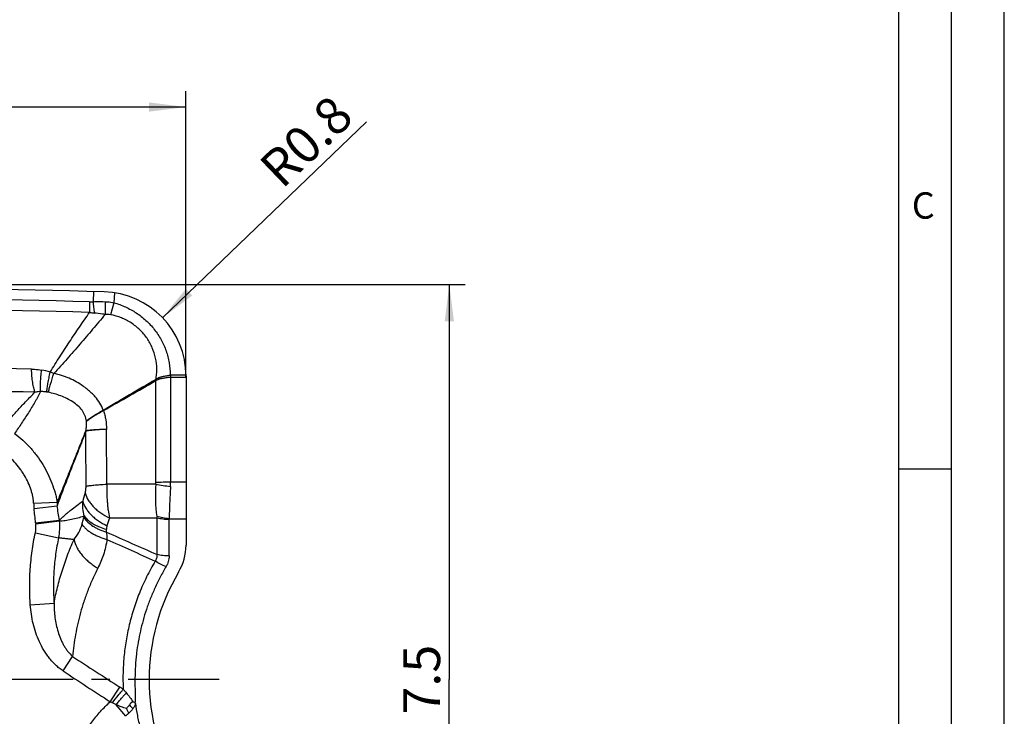
# Model space of a CAD drawing. Units: millimetres. Extents: x 0 to 420, y 0 to 297.
# Drawn here: x 327 to 420, y 125 to 191 of the extents above; entities that cross this region are included whole.
import ezdxf

# ---------------------------------------------------------------- set-up
doc = ezdxf.new("R2010")
doc.units = ezdxf.units.MM
doc.header["$LTSCALE"] = 23.1
doc.linetypes.add('CENTER', pattern=[0.6, 0.375, -0.075, 0.075, -0.075])
doc.layers.get('0').update_dxf_attribs({"linetype": 'CONTINUOUS'})
for name, color, linetype in [('31027000-000_AXIS', 7, 'CONTINUOUS'), ('31027000-000_CL', 7, 'CONTINUOUS'), ('31027000-000_DIM', 7, 'CONTINUOUS'), ('607079879-000-00-ED1_DIM', 7, 'CONTINUOUS'), ('607079879-000-00-ED1_FORMAT', 7, 'CONTINUOUS')]:
    doc.layers.add(name, color=color, linetype=linetype)
doc.styles.get("Standard").update_dxf_attribs({"font": 'TXT.SHX', "width": 0.7})
doc.dimstyles.new('DIMSTYLE_2', dxfattribs={"dimtxt": 3.5, "dimasz": 3.5, "dimexe": 1.5, "dimexo": 0, "dimgap": 0.875, "dimtad": 1, "dimdec": 3, "dimlfac": 0.1, "dimdsep": 46, "dimtxsty": 'STANDARD', "dimblk": '_FILLED', "dimblk1": '_FILLED', "dimblk2": '_FILLED', "dimcen": 0.09, "dimclrt": 2, "dimadec": 3, "dimazin": 2, "dimtp": 0.1, "dimtm": 0.1, "dimtfac": 1, "dimtdec": 3, "dimtofl": 0, "dimtmove": 0, "dimatfit": 3, "dimldrblk": '_FILLED', "dimfxl": 1, "dimtolj": 1, "dimarcsym": 0})
doc.dimstyles.new('DIMSTYLE_3', dxfattribs={"dimtxt": 3.5, "dimasz": 3.5, "dimexe": 1.5, "dimexo": 0, "dimtad": 1, "dimdec": 3, "dimlfac": 0.1, "dimdsep": 46, "dimtxsty": 'STANDARD', "dimblk": '_FILLED', "dimblk1": '_FILLED', "dimblk2": '_FILLED', "dimcen": 0.09, "dimclrt": 2, "dimadec": 3, "dimazin": 2, "dimtp": 0.05, "dimtm": 0.05, "dimtfac": 1, "dimtdec": 3, "dimtofl": 0, "dimtmove": 0, "dimatfit": 3, "dimldrblk": '_FILLED', "dimfxl": 1, "dimtolj": 1, "dimarcsym": 0})

# ---------------------------------------------------------------- blocks, each defined once
blk = doc.blocks.new('_FILLED')
at = {"color": 0, "linetype": 'BYBLOCK'}
blk.add_solid([(0, 0), (-1, 0.125), (-1, -0.125)], dxfattribs=at)
blk = doc.blocks.new('*D1')
at = {"layer": '607079879-000-00-ED1_DIM', "color": 3, "linetype": 'CONTINUOUS'}
for p, q in [((282.325, 166.014), (368.821, 166.014)), ((367.321, 166.014), (367.321, 128.514)), ((367.321, 91.014), (367.321, 128.514)), ((282.325, 91.014), (368.821, 91.014))]:
    blk.add_line(p, q, dxfattribs=at)
at = {"layer": '607079879-000-00-ED1_DIM', "color": 3, "linetype": 'CONTINUOUS', "xscale": 3.5, "yscale": 3.5, "zscale": 3.5}
for p, rotation in [((367.321, 166.014), 90), ((367.321, 91.014), 270)]:
    blk.add_blockref('_FILLED', p, dxfattribs=dict(at, rotation=rotation))
at = {"layer": '607079879-000-00-ED1_DIM', "color": 2, "linetype": 'CONTINUOUS', "insert": (362.946, 128.514), "char_height": 3.5, "width": 10.875, "attachment_point": 2, "rotation": 90, "line_spacing_factor": 0.9}
blk.add_mtext('7.5', dxfattribs=at)
blk = doc.blocks.new('*D2')
at = {"layer": '607079879-000-00-ED1_DIM', "color": 3, "linetype": 'CONTINUOUS'}
for p, q in [((222.325, 157.31), (222.325, 184.338)), ((342.325, 157.205), (342.325, 184.338)), ((222.325, 182.838), (282.325, 182.838)), ((342.325, 182.838), (282.325, 182.838))]:
    blk.add_line(p, q, dxfattribs=at)
at = {"layer": '607079879-000-00-ED1_DIM', "color": 3, "linetype": 'CONTINUOUS', "xscale": 3.5, "yscale": 3.5, "zscale": 3.5, "rotation": 180}
blk.add_blockref('_FILLED', (222.325, 182.838), dxfattribs=at)
at = {"layer": '607079879-000-00-ED1_DIM', "color": 3, "linetype": 'CONTINUOUS', "xscale": 3.5, "yscale": 3.5, "zscale": 3.5}
blk.add_blockref('_FILLED', (342.325, 182.838), dxfattribs=at)
at = {"layer": '607079879-000-00-ED1_DIM', "color": 2, "linetype": 'CONTINUOUS', "insert": (282.325, 187.213), "char_height": 3.5, "width": 7.125, "attachment_point": 2, "line_spacing_factor": 0.9}
blk.add_mtext('12', dxfattribs=at)
blk = doc.blocks.new('*D4')
at = {"layer": '31027000-000_DIM', "color": 3, "linetype": 'CONTINUOUS'}
blk.add_line((340.094, 162.852), (359.453, 181.449), dxfattribs=at)
at = {"layer": '31027000-000_DIM', "color": 3, "linetype": 'CONTINUOUS', "xscale": 3.5, "yscale": 3.5, "zscale": 3.5, "rotation": 223.8508163573}
blk.add_blockref('_FILLED', (340.094, 162.852), dxfattribs=at)
at = {"layer": '31027000-000_DIM', "color": 2, "linetype": 'CONTINUOUS', "insert": (349.03, 177.503), "char_height": 3.5, "width": 15.375, "attachment_point": 1, "rotation": 43.85082, "line_spacing_factor": 0.9}
blk.add_mtext('R0.8', dxfattribs=at)

msp = doc.modelspace()

# ---------------------------------------------------------------- linework, layer by layer
at = {"layer": '31027000-000_AXIS', "color": 1, "linetype": 'CENTER'}
msp.add_line((345.4871, 128.514), (219.1633, 128.514), dxfattribs=at)
at = {"layer": '31027000-000_CL', "color": 9, "linetype": 'CONTINUOUS'}
for p, q in [((333.5501, 165.3334), (333.5068, 164.3711)), ((335.5454, 165.2161), (335.4896, 164.2728)), ((335.4897, 164.2728), (335.1652, 163.1391)), ((340.8328, 157.4117), (340.8556, 157.2062)), ((340.8635, 157.4128), (340.8633, 147.2419)), ((340.8633, 157.206), (342.3252, 157.206)), ((342.3245, 157.4144), (340.8635, 157.4128)), ((339.4714, 147.218), (339.4714, 156.8842)), ((334.8051, 147.055), (334.7671, 152.2576)), ((339.4587, 147.055), (334.8051, 147.055)), ((342.3252, 147.2419), (340.8633, 147.2419)), ((327.8608, 145.2593), (330.0981, 145.3578)), ((327.901, 144.7553), (330.0869, 145.01)), ((328.0542, 143.3898), (330.3092, 143.6341)), ((328.0658, 143.2902), (330.3165, 143.5667)), ((335.0537, 143.8732), (339.5768, 143.8732)), ((339.5768, 140.39), (339.5768, 143.8732)), ((340.7182, 140.2499), (340.7182, 143.733)), ((340.721, 143.7867), (342.3252, 143.7867)), ((328.0257, 142.4578), (330.2333, 141.9667)), ((327.5469, 135.614), (329.7975, 135.7679)), ((330.6614, 129.3466), (331.5639, 130.7093)), ((335.138, 126.4099), (336.0486, 127.8129)), ((336.608, 125.0386), (335.6949, 126.1396)), ((336.8918, 125.3421), (336.6661, 125.7664))]:
    msp.add_line(p, q, dxfattribs=at)
at = {"layer": '31027000-000_CL', "color": 7, "linetype": 'CONTINUOUS'}
msp.add_line((342.3252, 157.3097), (342.3252, 141.2713), dxfattribs=at)
for centre, radius, start, end in [((282.3252, -1761.986), 1928, 88.4480495, 91.5519505), ((334.3252, 157.3097), 8, 0.000457, 88.44805), ((282.7528, -1761.8304), 1920.3326, 88.6601286, 90.0127557), ((283.1288, -1762.221), 1918.5275, 88.6601033, 89.7317906), ((783.84, -608.8769), 885.4479, 120.1257647, 120.4973751), ((-315.9857, 1300.0335), 1317.7307, 299.5794463, 299.8290272), ((332.9967, 154.1039), 7.0464, 23.239072, 24.000869), ((337.3252, 141.2713), 5, 329.316583, 360), ((358.8252, 128.514), 20, 149.316583, 210.683417), ((337.5921, 128.3193), 1.9309, 260.935082, 266.983371)]:
    msp.add_arc(centre, radius, start, end, dxfattribs=at)
at = {"layer": '31027000-000_CL', "color": 9, "linetype": 'CONTINUOUS'}
for centre, radius, start, end in [((282.3267, -1761.9757), 1927.0101, 88.4883171, 90.0000428), ((282.3618, -1762.0246), 1926.0495, 88.4883188, 90.0010871), ((347.3188, 163.9941), 14.1609, 178.504271, 182.588644), ((366.5383, 163.7784), 31.8932, 178.935226, 181.107503), ((334.1226, 168.8), 5.5277, 260.097973, 264.735619), ((326.9913, 148.8559), 9.1718, 74.493203, 79.745379), ((324.9479, 146.2908), 12.2571, 66.800479, 68.483668), ((340.8641, 156.9995), 0.4134, 90.079857, 94.344188), ((332.928, 155.075), 6.8045, 15.522505, 16.271056), ((328.8122, 153.594), 2.2273, 78.445984, 82.498824), ((332.5163, 153.4712), 2.0498, 16.106878, 17.021968), ((329.4267, 152.5227), 3.4848, 8.058298, 8.591171), ((334.1447, 152.6262), 1.4236, 201.041378, 202.096914), ((353.3622, 145.9654), 13.9461, 175.519111, 188.07107), ((338.4074, 147.2189), 1.064, 351.138061, 359.953535), ((377.5243, 382.6266), 238.6273, 260.821016, 261.159386), ((334.3001, 147.2424), 6.5632, 356.434859, 359.995738), ((470.1569, 104.6934), 143.5458, 163.182158, 163.502845), ((334.8058, 145.5595), 6.9515, 182.475216, 186.644218), ((335.6547, 145.0042), 5.5678, 176.356156, 179.934413), ((278.8824, 136.0311), 51.9857, 8.40976, 9.945865), ((153.6968, 124.5151), 175.3761, 6.17839, 6.627281), ((329.5794, 144.705), 3.154, 345.112209, 347.88084), ((342.1155, 144.37), 2.5868, 188.058101, 191.07312), ((325.6314, 142.9902), 2.4528, 347.464159, 7.02519), ((335.0211, 144.1447), 7.0076, 186.184132, 187.00411), ((325.3727, 143.0216), 4.9737, 347.750088, 6.29263), ((334.7525, 144.0781), 4.4655, 185.702869, 186.576332), ((471.9637, 102.0311), 143.1611, 163.005937, 163.321793), ((341.2514, 143.7324), 0.5332, 174.162604, 179.941796), ((328.4368, 142.8009), 6.3353, 357.414105, 359.829551), ((542.3512, 605.9828), 507.8327, 245.87256, 246.465972), ((659.9766, 858.4123), 786.9096, 245.5936939, 245.9594689), ((610.1609, 557.1683), 509.3954, 236.844231, 237.44472), ((640.688, 597.0637), 561.1379, 236.461564, 237.008239), ((332.9717, 122.9874), 5.7231, 53.607808, 57.476896)]:
    msp.add_arc(centre, radius, start, end, dxfattribs=at)
for points, knots in [([(333.1627, 164.3637), (333.1904, 164.363), (333.3052, 164.3614), (333.42, 164.3654), (333.5068, 164.3711)], [0, 0, 0, 0, 0.2415124, 1, 1, 1, 1]), ([(333.5068, 164.3711), (333.6022, 164.3742), (333.9834, 164.383), (334.3649, 164.3786), (334.6507, 164.3711)], [0, 0, 0, 0, 0.2501622, 1, 1, 1, 1]), ([(333.5068, 164.3711), (333.5184, 164.1885), (333.5478, 163.8292), (333.5906, 163.4713), (333.6154, 163.2956)], [0, 0, 0, 0, 0.5075981, 1, 1, 1, 1]), ([(334.6507, 164.3711), (334.7209, 164.3692), (335.0023, 164.3557), (335.2826, 164.3169), (335.4896, 164.2728)], [0, 0, 0, 0, 0.249138, 1, 1, 1, 1]), ([(335.4897, 164.2728), (335.8638, 164.1681), (336.414, 163.9659), (337.1088, 163.6158), (337.6088, 163.314), (338.0838, 162.9743), (338.6789, 162.4731), (339.3449, 161.7589), (339.989, 160.781), (340.3862, 159.8892), (340.6134, 159.1448), (340.778, 158.3843), (340.8301, 157.8001), (340.8328, 157.4117)], [0, 0, 0, 0, 0.1249334, 0.1875037, 0.2500405, 0.312556, 0.3750839, 0.5000588, 0.6250232, 0.7499843, 0.8125139, 0.8750693, 1, 1, 1, 1]), ([(329.4434, 157.6938), (329.7347, 158.1789), (330.3341, 159.1394), (331.2622, 160.5598), (332.2099, 161.9641), (332.8504, 162.8925), (333.1721, 163.3547)], [0, 0, 0, 0, 0.2503709, 0.500931, 0.7507779, 1, 1, 1, 1]), ([(334.6515, 163.1617), (334.256, 162.6907), (333.6607, 161.985), (332.8615, 161.0471), (332.2578, 160.3439), (331.6487, 159.642), (331.0332, 158.9422), (330.4104, 158.2455), (329.9893, 157.7853), (329.7766, 157.5568)], [0, 0, 0, 0, 0.2483633, 0.3728336, 0.4975674, 0.622635, 0.7481125, 0.8739225, 1, 1, 1, 1]), ([(334.6511, 163.162), (334.5644, 163.1756), (334.2202, 163.2279), (333.8746, 163.2716), (333.6154, 163.2956)], [0, 0, 0, 0, 0.2521952, 1, 1, 1, 1]), ([(335.1652, 163.1391), (335.0812, 163.1553), (334.9096, 163.175), (334.7372, 163.1699), (334.6511, 163.162)], [0, 0, 0, 0, 0.4975505, 1, 1, 1, 1]), ([(339.4599, 156.9815), (339.4923, 157.1485), (339.5401, 157.4858), (339.5676, 158.1664), (339.4726, 159.0204), (339.1575, 160.007), (338.6506, 160.9204), (337.9692, 161.722), (337.1415, 162.3811), (336.197, 162.8708), (335.5138, 163.0717), (335.1652, 163.1391)], [0, 0, 0, 0, 0.0613004, 0.1224885, 0.2450824, 0.3686356, 0.4932666, 0.6189665, 0.7452844, 0.8720733, 1, 1, 1, 1]), ([(327.6561, 157.9776), (327.7499, 157.9754), (328.0741, 157.9611), (328.3972, 157.9225), (328.6242, 157.8814)], [0, 0, 0, 0, 0.2892582, 1, 1, 1, 1]), ([(327.9906, 155.782), (327.9683, 155.844), (327.926, 155.9781), (327.8708, 156.1949), (327.8204, 156.4386), (327.7579, 156.8102), (327.6971, 157.3256), (327.6673, 157.7525), (327.6562, 157.9773)], [0, 0, 0, 0, 0.0886771, 0.1893113, 0.3012464, 0.4237517, 0.696877, 1, 1, 1, 1]), ([(328.5144, 155.8463), (328.5099, 155.9078), (328.5038, 156.0387), (328.5009, 156.3296), (328.5153, 156.7437), (328.5571, 157.2913), (328.5993, 157.6783), (328.6242, 157.8812)], [0, 0, 0, 0, 0.0906418, 0.1926067, 0.4277604, 0.6994481, 1, 1, 1, 1]), ([(329.103, 155.8022), (329.1147, 155.9276), (329.1497, 156.2029), (329.2235, 156.6474), (329.3226, 157.1529), (329.4007, 157.5081), (329.4435, 157.6938)], [0, 0, 0, 0, 0.1965527, 0.4326631, 0.7027529, 1, 1, 1, 1]), ([(329.2575, 155.7763), (329.2871, 155.8943), (329.3562, 156.153), (329.5259, 156.7476), (329.6713, 157.2225), (329.7765, 157.5568)], [0, 0, 0, 0, 0.1968037, 0.4330937, 1, 1, 1, 1]), ([(334.4763, 154.0713), (334.3957, 154.3081), (334.171, 154.7637), (333.7874, 155.2664), (333.4387, 155.6342), (333.1594, 155.8937), (332.8653, 156.1366), (332.4565, 156.4393), (331.9172, 156.7776), (331.3472, 157.0609), (330.8759, 157.2519), (330.396, 157.4179), (330.0258, 157.5115), (329.7765, 157.5569)], [0, 0, 0, 0, 0.1234124, 0.2480718, 0.3106714, 0.3733289, 0.436042, 0.4987688, 0.6241779, 0.7495392, 0.8122476, 0.8749576, 1, 1, 1, 1]), ([(339.4599, 156.9815), (339.4819, 157.0012), (339.5272, 157.0391), (339.5996, 157.0903), (339.6763, 157.1345), (339.7573, 157.1711), (339.8409, 157.202), (339.9264, 157.2294), (340.0132, 157.2546), (340.1309, 157.2855), (340.2807, 157.319), (340.463, 157.3533), (340.6473, 157.3845), (340.7708, 157.403), (340.8328, 157.4117)], [0, 0, 0, 0, 0.0607461, 0.1214407, 0.1820254, 0.2427205, 0.3038381, 0.3654119, 0.4273729, 0.4897317, 0.6156533, 0.7429914, 0.871286, 1, 1, 1, 1]), ([(340.8633, 157.2078), (340.8027, 157.1997), (340.6818, 157.1832), (340.5012, 157.1566), (340.3223, 157.1266), (340.1745, 157.1001), (340.0573, 157.0793), (339.9418, 157.0592), (339.8276, 157.0362), (339.7167, 157.0034), (339.6098, 156.9631), (339.5331, 156.9248), (339.4842, 156.896)], [0, 0, 0, 0, 0.1289203, 0.2575191, 0.3852391, 0.5116753, 0.5743047, 0.6364719, 0.7591666, 0.8198285, 0.8802126, 1, 1, 1, 1]), ([(339.4599, 156.9815), (339.4577, 156.9805), (339.4532, 156.9792), (339.4442, 156.976), (339.4382, 156.9719), (339.4339, 156.97)], [0, 0, 0, 0, 0.2482635, 0.4971285, 1, 1, 1, 1]), ([(324.8797, 152.4259), (325.1276, 152.7102), (325.6281, 153.2786), (326.3928, 154.1254), (327.046, 154.8239), (327.5809, 155.3755), (327.8531, 155.6475), (327.9906, 155.7821)], [0, 0, 0, 0, 0.2471975, 0.4964261, 0.7477439, 0.8739478, 1, 1, 1, 1]), ([(328.515, 155.8461), (328.4347, 155.6767), (328.3044, 155.425), (328.1199, 155.0929), (327.9268, 154.7571), (327.676, 154.3386), (327.2614, 153.6719), (326.7247, 152.8472), (326.2832, 152.1948), (326.0604, 151.8701)], [0, 0, 0, 0, 0.1202658, 0.1817073, 0.2437092, 0.368802, 0.4946589, 0.7473394, 1, 1, 1, 1]), ([(328.5143, 155.8464), (328.4777, 155.845), (328.302, 155.8347), (328.1272, 155.8092), (327.9905, 155.7821)], [0, 0, 0, 0, 0.2081565, 1, 1, 1, 1]), ([(329.103, 155.8022), (329.0536, 155.8087), (328.8582, 155.8318), (328.6614, 155.8439), (328.5144, 155.8463)], [0, 0, 0, 0, 0.2527752, 1, 1, 1, 1]), ([(332.8723, 153.0433), (332.8449, 153.2247), (332.7499, 153.5877), (332.4701, 154.0871), (332.0676, 154.5209), (331.5756, 154.8855), (331.0268, 155.1893), (330.4478, 155.4383), (329.857, 155.6359), (329.4575, 155.7353), (329.2583, 155.7761)], [0, 0, 0, 0, 0.1144117, 0.2315009, 0.3533016, 0.4806139, 0.611892, 0.7436326, 0.8731889, 1, 1, 1, 1]), ([(332.8724, 153.0433), (332.9154, 153.0841), (333.0094, 153.167), (333.2254, 153.3377), (333.5458, 153.5568), (333.9861, 153.818), (334.3064, 153.9865), (334.4763, 154.0713)], [0, 0, 0, 0, 0.0931798, 0.1965613, 0.4320187, 0.7019043, 1, 1, 1, 1]), ([(332.8771, 153.0112), (332.9695, 153.0988), (333.1823, 153.275), (333.5504, 153.5272), (333.991, 153.7868), (334.313, 153.9543), (334.4856, 154.0398)], [0, 0, 0, 0, 0.1994756, 0.4317034, 0.6982094, 1, 1, 1, 1]), ([(334.4856, 154.0399), (334.5367, 153.8997), (334.6237, 153.6115), (334.7409, 153.0181), (334.7688, 152.5614), (334.767, 152.2576)], [0, 0, 0, 0, 0.2469093, 0.4971675, 1, 1, 1, 1]), ([(332.8161, 152.1149), (332.8318, 152.1965), (332.8593, 152.3556), (332.8864, 152.5883), (332.8953, 152.8059), (332.8864, 152.9453), (332.8771, 153.0112)], [0, 0, 0, 0, 0.2764993, 0.5369088, 0.7786815, 1, 1, 1, 1]), ([(326.0583, 151.8712), (326.589, 151.4706), (327.3314, 150.7901), (328.1785, 149.7588), (328.7397, 148.9283), (329.2185, 148.0544), (329.6095, 147.1539), (329.8612, 146.3922), (330.0137, 145.7933), (330.0731, 145.5008), (330.098, 145.3576)], [0, 0, 0, 0, 0.2545764, 0.3825402, 0.5104309, 0.6377259, 0.7634815, 0.8857846, 0.9443725, 1, 1, 1, 1]), ([(332.8256, 152.0906), (332.711, 151.7953), (332.4811, 151.2058), (332.0226, 150.0348), (331.5642, 148.8687), (331.1061, 147.703), (330.7611, 146.8194), (330.4174, 145.9221), (330.1949, 145.3163), (330.0868, 145.0103)], [0, 0, 0, 0, 0.125142, 0.2500576, 0.4969283, 0.6202726, 0.7450049, 0.8717334, 1, 1, 1, 1]), ([(330.0981, 145.3579), (330.2165, 145.6349), (330.4494, 146.1945), (330.791, 147.038), (331.1294, 147.8839), (331.5777, 149.0094), (332.0264, 150.1363), (332.4765, 151.2654), (332.7027, 151.8321), (332.816, 152.115)], [0, 0, 0, 0, 0.1240593, 0.2496492, 0.3748457, 0.4993336, 0.7486708, 0.8744663, 1, 1, 1, 1]), ([(334.7622, 152.2575), (334.5466, 152.2512), (334.1464, 152.2364), (333.6682, 152.2093), (333.3379, 152.1827), (333.1346, 152.1624), (332.9639, 152.1408), (332.8615, 152.124), (332.8162, 152.1149)], [0, 0, 0, 0, 0.3314167, 0.6151835, 0.7357108, 0.8405881, 0.9289573, 1, 1, 1, 1]), ([(334.7671, 152.2576), (334.5529, 152.2488), (334.1548, 152.2292), (333.6789, 152.1961), (333.3493, 152.1654), (333.1457, 152.1425), (332.9742, 152.1186), (332.8711, 152.1004), (332.8254, 152.0907)], [0, 0, 0, 0, 0.3298226, 0.6130235, 0.7336957, 0.8390203, 0.9280681, 1, 1, 1, 1]), ([(332.8381, 146.8671), (332.8358, 147.7377), (332.8312, 149.4789), (332.8274, 151.2201), (332.8254, 152.0907)], [0, 0, 0, 0, 0.4999969, 1, 1, 1, 1]), ([(327.8607, 145.2593), (327.8568, 145.3499), (327.84, 145.5429), (327.7936, 145.8447), (327.7214, 146.1696), (327.5886, 146.6294), (327.3594, 147.213), (327.0611, 147.7795), (326.7819, 148.2215), (326.4758, 148.654), (326.0515, 149.1653), (325.4856, 149.7219), (325.0738, 150.0522), (324.8611, 150.205)], [0, 0, 0, 0, 0.0456382, 0.0973964, 0.1535633, 0.2129784, 0.33812, 0.468334, 0.5345325, 0.6011389, 0.7348678, 0.8682355, 1, 1, 1, 1]), ([(332.7506, 146.2254), (332.7651, 146.2735), (332.7906, 146.3744), (332.8179, 146.5321), (332.8346, 146.6977), (332.8383, 146.8104), (332.8381, 146.8671)], [0, 0, 0, 0, 0.2318733, 0.4798226, 0.7381537, 1, 1, 1, 1]), ([(332.8381, 146.8671), (332.8826, 146.8781), (332.9841, 146.8985), (333.1542, 146.9252), (333.3584, 146.951), (333.6926, 146.9856), (334.1783, 147.0229), (334.5853, 147.0449), (334.8051, 147.055)], [0, 0, 0, 0, 0.069542, 0.1568471, 0.2612239, 0.3817027, 0.6663505, 1, 1, 1, 1]), ([(334.8051, 147.055), (334.7989, 146.7741), (334.8, 146.2168), (334.8358, 145.5264), (334.8849, 144.9885), (334.9447, 144.4834), (335.0046, 144.113), (335.0537, 143.8732)], [0, 0, 0, 0, 0.2635971, 0.5227117, 0.6483343, 0.7702926, 1, 1, 1, 1]), ([(340.8633, 147.2419), (340.6244, 147.2419), (340.1603, 147.2381), (339.6964, 147.2262), (339.4714, 147.218)], [0, 0, 0, 0, 0.5148306, 1, 1, 1, 1]), ([(340.8506, 146.8343), (340.8172, 146.297), (340.7827, 145.5091), (340.7474, 144.4929), (340.7302, 144.0148), (340.721, 143.7867)], [0, 0, 0, 0, 0.5294576, 0.7755044, 1, 1, 1, 1]), ([(332.7506, 146.2255), (332.8171, 145.9871), (332.9782, 145.6352), (333.2773, 145.2088), (333.555, 144.8947), (333.8764, 144.5995), (334.3625, 144.2319), (334.7694, 144.0036), (335.0537, 143.8731)], [0, 0, 0, 0, 0.2191281, 0.3372, 0.4608038, 0.5896016, 0.7229883, 1, 1, 1, 1]), ([(330.3091, 143.6343), (330.3531, 143.6833), (330.4424, 143.7774), (330.5797, 143.9116), (330.7177, 144.0389), (330.9005, 144.2007), (331.1307, 144.3933), (331.499, 144.6886), (331.9616, 145.0426), (332.3344, 145.3191), (332.5203, 145.4559)], [0, 0, 0, 0, 0.0688181, 0.1355775, 0.2008506, 0.2650229, 0.3909038, 0.5146623, 0.7586385, 1, 1, 1, 1]), ([(332.6631, 144.0428), (332.6067, 144.2716), (332.526, 144.741), (332.5113, 145.2171), (332.5203, 145.4559)], [0, 0, 0, 0, 0.4964854, 1, 1, 1, 1]), ([(332.5203, 145.4558), (332.5874, 145.2184), (332.7492, 144.8681), (333.0488, 144.444), (333.3268, 144.1317), (333.6482, 143.8385), (334.1344, 143.4734), (334.5411, 143.2471), (334.8251, 143.1178)], [0, 0, 0, 0, 0.2190472, 0.3370836, 0.460664, 0.5894565, 0.7228615, 1, 1, 1, 1]), ([(330.3164, 143.5668), (330.4019, 143.5733), (330.5817, 143.5907), (330.958, 143.6403), (331.4511, 143.7303), (332.0539, 143.8715), (332.4589, 143.9832), (332.6631, 144.0429)], [0, 0, 0, 0, 0.1073385, 0.2258155, 0.4746633, 0.7338701, 1, 1, 1, 1]), ([(332.6631, 144.0428), (332.8909, 143.736), (333.2831, 143.4156), (333.8097, 143.1302), (334.2204, 142.9461), (334.5476, 142.84), (334.7721, 142.7821)], [0, 0, 0, 0, 0.4594867, 0.5879738, 0.7212246, 1, 1, 1, 1]), ([(340.721, 143.7867), (340.5214, 143.7992), (340.1267, 143.8484), (339.7411, 143.9463), (339.5542, 144.0074)], [0, 0, 0, 0, 0.5042362, 1, 1, 1, 1]), ([(331.6971, 141.8111), (331.8638, 142.0227), (332.1688, 142.4779), (332.3809, 142.9858), (332.4549, 143.2514)], [0, 0, 0, 0, 0.494197, 1, 1, 1, 1]), ([(332.4549, 143.2514), (332.4704, 143.3068), (332.5291, 143.521), (332.5853, 143.7357), (332.6275, 143.8947)], [0, 0, 0, 0, 0.2592492, 1, 1, 1, 1]), ([(332.4549, 143.2514), (332.506, 143.174), (332.6247, 143.021), (332.8378, 142.8079), (333.0902, 142.605), (333.3789, 142.4145), (333.7005, 142.2386), (334.1774, 142.022), (334.5591, 141.8941), (334.8219, 141.8223)], [0, 0, 0, 0, 0.0987271, 0.2053614, 0.3201314, 0.4428445, 0.5730298, 0.7099434, 1, 1, 1, 1]), ([(332.6275, 143.8947), (332.8509, 143.5669), (333.2457, 143.2192), (333.7817, 142.905), (334.2004, 142.7011), (334.5354, 142.5813), (334.7656, 142.5151)], [0, 0, 0, 0, 0.4602849, 0.5887934, 0.7219382, 1, 1, 1, 1]), ([(334.8251, 143.1178), (334.8165, 143.0891), (334.7873, 142.9794), (334.7723, 142.8656), (334.7721, 142.7821)], [0, 0, 0, 0, 0.2638152, 1, 1, 1, 1]), ([(339.5768, 143.8732), (339.7607, 143.8262), (340.1395, 143.7561), (340.5239, 143.733), (340.7182, 143.733)], [0, 0, 0, 0, 0.4941712, 1, 1, 1, 1]), ([(327.5469, 135.614), (327.5089, 136.1703), (327.4675, 137.2955), (327.5128, 138.7102), (327.6085, 139.8551), (327.7464, 141.0161), (327.8981, 141.8841), (328.0257, 142.4578)], [0, 0, 0, 0, 0.2430863, 0.4903931, 0.6164714, 0.743801, 1, 1, 1, 1]), ([(334.7656, 142.5151), (334.7722, 142.4595), (334.7977, 142.2292), (334.8153, 141.998), (334.8219, 141.8223)], [0, 0, 0, 0, 0.2415354, 1, 1, 1, 1]), ([(330.2332, 141.9667), (330.1757, 141.712), (330.072, 141.1964), (329.9486, 140.4152), (329.854, 139.6277), (329.7876, 138.8419), (329.749, 138.0636), (329.7339, 137.0394), (329.7625, 136.275), (329.7975, 135.7679)], [0, 0, 0, 0, 0.1256849, 0.2529191, 0.3804684, 0.5072467, 0.6322939, 0.7553768, 1, 1, 1, 1]), ([(329.7975, 135.7679), (329.845, 136.0245), (329.9477, 136.5372), (330.1255, 137.3022), (330.328, 138.0632), (330.5558, 138.8194), (330.807, 139.5717), (331.0798, 140.3216), (331.3746, 141.0698), (331.5868, 141.5646), (331.6974, 141.8114)], [0, 0, 0, 0, 0.1233005, 0.2470054, 0.3709997, 0.495282, 0.6200938, 0.745686, 0.872259, 1, 1, 1, 1]), ([(331.6973, 141.8111), (331.5655, 141.8202), (331.3692, 141.8364), (331.1098, 141.863), (330.8603, 141.892), (330.5687, 141.9291), (330.3402, 141.9562), (330.2332, 141.9663)], [0, 0, 0, 0, 0.2692318, 0.4012085, 0.5312022, 0.7809493, 1, 1, 1, 1]), ([(331.6973, 141.8113), (331.7426, 141.5603), (331.8821, 141.1813), (332.1603, 140.7103), (332.4305, 140.3498), (332.7503, 140.0013), (333.1142, 139.67), (333.5165, 139.3617), (333.8039, 139.1758), (333.9523, 139.0879)], [0, 0, 0, 0, 0.2107142, 0.3275486, 0.4515247, 0.5819144, 0.7176563, 0.8574964, 1, 1, 1, 1]), ([(334.822, 141.8223), (334.7594, 141.3306), (334.542, 140.3884), (334.1652, 139.5007), (333.9523, 139.0879)], [0, 0, 0, 0, 0.5162771, 1, 1, 1, 1]), ([(339.4032, 139.7612), (339.4384, 139.8055), (339.5004, 139.8999), (339.5626, 140.0567), (339.5895, 140.2226), (339.5843, 140.3346), (339.5768, 140.3901)], [0, 0, 0, 0, 0.2532398, 0.5018707, 0.7494886, 1, 1, 1, 1]), ([(340.7182, 140.2499), (340.5239, 140.2499), (340.1395, 140.273), (339.7607, 140.343), (339.5768, 140.39)], [0, 0, 0, 0, 0.5058287, 1, 1, 1, 1]), ([(340.7182, 140.2499), (340.7182, 140.1635), (340.7064, 139.9898), (340.6525, 139.7329), (340.5629, 139.4824), (340.4813, 139.3233), (340.4354, 139.2459)], [0, 0, 0, 0, 0.2456563, 0.4931363, 0.7441239, 1, 1, 1, 1]), ([(339.4031, 139.7612), (339.1133, 139.2715), (338.7081, 138.5222), (338.2274, 137.5029), (337.9029, 136.7424), (337.6143, 135.9873), (337.3598, 135.2353), (337.1347, 134.4829), (336.8728, 133.4768), (336.6153, 132.2085), (336.4172, 130.6741), (336.3283, 129.1341), (336.342, 128.1067), (336.3671, 127.5943)], [0, 0, 0, 0, 0.1342202, 0.2006699, 0.2657653, 0.3291858, 0.3912931, 0.4529633, 0.5143803, 0.6364689, 0.7578928, 0.8790002, 1, 1, 1, 1]), ([(340.4355, 139.2458), (340.2561, 139.3112), (339.9019, 139.4648), (339.5665, 139.6559), (339.4033, 139.7611)], [0, 0, 0, 0, 0.4957632, 1, 1, 1, 1]), ([(333.9519, 139.0882), (333.8623, 138.9146), (333.6882, 138.5627), (333.362, 137.8527), (332.9955, 136.9668), (332.6175, 135.9137), (332.301, 134.8772), (332.0411, 133.8451), (331.8303, 132.807), (331.6682, 131.7615), (331.593, 131.0605), (331.5636, 130.7094)], [0, 0, 0, 0, 0.0668305, 0.1343348, 0.2673621, 0.3947542, 0.5170686, 0.6380871, 0.7588478, 0.8794202, 1, 1, 1, 1]), ([(340.4355, 139.2459), (340.2394, 138.9153), (339.8667, 138.244), (339.3659, 137.2183), (338.9979, 136.3547), (338.7374, 135.6684), (338.5018, 134.9932), (338.2422, 134.1454), (337.8982, 132.7804), (337.7187, 131.7407), (337.6344, 131.046)], [0, 0, 0, 0, 0.1321284, 0.2638312, 0.3922617, 0.4547129, 0.5161683, 0.6380911, 0.7593934, 1, 1, 1, 1]), ([(330.6614, 129.3466), (330.5349, 129.4285), (330.29, 129.6056), (329.9485, 129.9036), (329.6313, 130.2273), (329.3378, 130.5723), (329.0683, 130.936), (328.7408, 131.4427), (328.3895, 132.1116), (328.0548, 132.9534), (327.8038, 133.8239), (327.6352, 134.7135), (327.5699, 135.3134), (327.5469, 135.614)], [0, 0, 0, 0, 0.0624593, 0.1250463, 0.1876458, 0.2501701, 0.3126683, 0.3751572, 0.5001284, 0.6251181, 0.7500868, 0.8750545, 1, 1, 1, 1]), ([(329.798, 135.7679), (329.7984, 135.3106), (329.8422, 134.6231), (329.9984, 133.7206), (330.1692, 133.0542), (330.361, 132.5133), (330.5483, 132.0943), (330.7069, 131.7882), (330.8859, 131.4928), (331.1531, 131.1172), (331.3893, 130.8606), (331.5636, 130.7097)], [0, 0, 0, 0, 0.249233, 0.3739974, 0.4988218, 0.6237384, 0.6862669, 0.748854, 0.8115098, 0.8743271, 1, 1, 1, 1]), ([(337.6344, 131.046), (337.6118, 130.8527), (337.5704, 130.4657), (337.5229, 129.8842), (337.4937, 129.3018), (337.4808, 128.7191), (337.4806, 128.1364), (337.4857, 127.6509), (337.4884, 127.2625), (337.4898, 126.8741), (337.4901, 126.5827), (337.4904, 126.3885)], [0, 0, 0, 0, 0.1252115, 0.2503099, 0.375308, 0.5002631, 0.6251998, 0.7501336, 0.8126003, 0.8750668, 1, 1, 1, 1]), ([(335.3476, 126.3147), (335.5247, 126.5497), (335.7861, 126.8882), (336.129, 127.3124), (336.2904, 127.505), (336.3673, 127.5943)], [0, 0, 0, 0, 0.5393795, 0.783943, 1, 1, 1, 1]), ([(335.6949, 126.1396), (335.7761, 126.2451), (335.9389, 126.4501), (336.1861, 126.7418), (336.4273, 127.0069), (336.5889, 127.1706), (336.6678, 127.2463)], [0, 0, 0, 0, 0.2708071, 0.5323664, 0.7775743, 1, 1, 1, 1]), ([(336.3673, 127.5943), (336.3925, 127.5657), (336.4938, 127.4507), (336.5938, 127.3346), (336.6678, 127.2463)], [0, 0, 0, 0, 0.2484935, 1, 1, 1, 1]), ([(336.6677, 127.2463), (336.7813, 127.1107), (336.9988, 126.8407), (337.1979, 126.5564), (337.2878, 126.4125)], [0, 0, 0, 0, 0.5102587, 1, 1, 1, 1]), ([(331.6044, 117.0391), (331.5349, 117.4688), (331.4546, 118.3393), (331.5091, 119.6483), (331.7358, 120.939), (332.1277, 122.189), (332.5835, 123.1812), (333.0197, 123.9359), (333.5014, 124.6626), (334.1852, 125.5135), (334.8095, 126.1243), (335.138, 126.4099)], [0, 0, 0, 0, 0.1249488, 0.2499952, 0.3749779, 0.4999673, 0.6249584, 0.6874755, 0.7500033, 0.8750507, 1, 1, 1, 1]), ([(335.3478, 126.3146), (335.3309, 126.3233), (335.2623, 126.3577), (335.1918, 126.3885), (335.138, 126.4099)], [0, 0, 0, 0, 0.2466428, 1, 1, 1, 1]), ([(335.6949, 126.1396), (335.6661, 126.154), (335.5501, 126.2118), (335.4343, 126.2699), (335.3478, 126.3146)], [0, 0, 0, 0, 0.2486595, 1, 1, 1, 1]), ([(337.5225, 126.2425), (337.5124, 126.2016), (337.4864, 126.1201), (337.436, 126.0007), (337.374, 125.8832), (337.3259, 125.8075), (337.3004, 125.7699)], [0, 0, 0, 0, 0.2412187, 0.487521, 0.740066, 1, 1, 1, 1]), ([(337.5202, 126.2605), (337.5702, 125.8757), (337.6637, 125.3), (337.8275, 124.5396), (337.9709, 123.9715), (338.1352, 123.4069), (338.3209, 122.8472), (338.5266, 122.295), (338.7497, 121.752), (338.9914, 121.2228), (339.2479, 120.715), (339.5085, 120.2403), (339.7598, 119.8135), (339.9883, 119.4494), (340.1824, 119.1574), (340.3367, 118.9388), (340.4273, 118.8191), (340.4658, 118.7705)], [0, 0, 0, 0, 0.1431018, 0.2148563, 0.2868414, 0.359114, 0.4316805, 0.5042557, 0.5763962, 0.6481384, 0.7187243, 0.7861475, 0.8478478, 0.901333, 0.944655, 0.9771469, 1, 1, 1, 1]), ([(336.666, 125.7664), (336.5858, 125.7919), (336.4243, 125.8461), (336.0984, 125.9652), (335.8555, 126.066), (335.6949, 126.1396)], [0, 0, 0, 0, 0.2427623, 0.4908229, 1, 1, 1, 1]), ([(336.8918, 125.3421), (336.8659, 125.3211), (336.7614, 125.2297), (336.6703, 125.1236), (336.608, 125.0386)], [0, 0, 0, 0, 0.2404145, 1, 1, 1, 1]), ([(337.3004, 125.7699), (337.2732, 125.7315), (337.2154, 125.655), (337.118, 125.5457), (337.0095, 125.4409), (336.932, 125.3745), (336.8917, 125.3422)], [0, 0, 0, 0, 0.2380176, 0.4843114, 0.738877, 1, 1, 1, 1]), ([(337.3003, 125.7698), (337.2717, 125.7967), (337.1539, 125.909), (337.0405, 126.0258), (336.9567, 126.1163)], [0, 0, 0, 0, 0.2414535, 1, 1, 1, 1])]:
    msp.add_open_spline(points, degree=3, knots=knots, dxfattribs=at)
msp.add_open_spline([(339.4842, 156.896), (339.4796, 156.8925), (339.4753, 156.8885), (339.4714, 156.8842)], degree=3, dxfattribs=at)
at = {"layer": '31027000-000_CL', "color": 7, "linetype": 'CONTINUOUS'}
for points, knots in [([(336.9567, 126.1163), (336.9786, 126.1477), (337.0128, 126.1936), (337.0597, 126.2534), (337.0957, 126.2967), (337.1277, 126.331), (337.155, 126.3566), (337.1763, 126.375), (337.1992, 126.3924), (337.2259, 126.4061), (337.256, 126.414), (337.2774, 126.4141), (337.2878, 126.4125)], [0, 0, 0, 0, 0.2492952, 0.372255, 0.4942686, 0.6157914, 0.6766255, 0.7375963, 0.7991026, 0.8631715, 0.9310986, 1, 1, 1, 1]), ([(337.5197, 126.2604), (337.5186, 126.2658), (337.5167, 126.2766), (337.5137, 126.2929), (337.5102, 126.3091), (337.5057, 126.325), (337.5038, 126.3388), (337.504, 126.3496), (337.5035, 126.3567), (337.5006, 126.3617), (337.4977, 126.3649), (337.4954, 126.3687), (337.496, 126.373), (337.4966, 126.3771), (337.4952, 126.3812), (337.493, 126.3849), (337.4912, 126.3873), (337.4904, 126.3885)], [0, 0, 0, 0, 0.1238133, 0.2476451, 0.372006, 0.496829, 0.6197283, 0.6815455, 0.7430666, 0.7754422, 0.8095943, 0.840808, 0.8714521, 0.9027366, 0.9337349, 0.9666144, 1, 1, 1, 1]), ([(336.6661, 125.7664), (336.6921, 125.7954), (336.7433, 125.8533), (336.8186, 125.9401), (336.8905, 126.027), (336.9353, 126.0864), (336.9567, 126.1163)], [0, 0, 0, 0, 0.2566577, 0.5096912, 0.7578961, 1, 1, 1, 1])]:
    msp.add_open_spline(points, degree=3, knots=knots, dxfattribs=at)
at = {"layer": '607079879-000-00-ED1_FORMAT', "color": 3, "linetype": 'CONTINUOUS'}
for p, q in [((420, 0), (420, 297)), ((415, 5), (415, 292)), ((410, 148.5), (415, 148.5))]:
    msp.add_line(p, q, dxfattribs=at)
at = {"layer": '607079879-000-00-ED1_FORMAT', "color": 7, "linetype": 'CONTINUOUS'}
msp.add_line((410, 10), (410, 287), dxfattribs=at)

# ---------------------------------------------------------------- texts
at = {"layer": '607079879-000-00-ED1_FORMAT', "color": 2, "linetype": 'CONTINUOUS', "insert": (411.2202, 174.75), "char_height": 2.5, "width": 3.839286, "attachment_point": 1, "line_spacing_factor": 0.9}
msp.add_mtext('C', dxfattribs=at)

# ---------------------------------------------------------------- dimensions: what is measured, and where the dimension line sits
at = {"layer": '31027000-000_DIM', "color": 3, "linetype": 'CONTINUOUS'}
dim = msp.add_radius_dim(center=(334.3252, 157.3097), mpoint=(340.0944, 162.8519), text='R<>', dimstyle='DIMSTYLE_3', override={"dimpost": '<>'}, dxfattribs=at)
dim.commit()
dim.dimension.update_dxf_attribs({"geometry": '*D4', "text_midpoint": (353.9383, 179.7914), "dimtype": 164})
at = {"layer": '607079879-000-00-ED1_DIM', "color": 3, "linetype": 'CONTINUOUS'}
dim = msp.add_linear_dim(base=(342.3252, 182.8378), p1=(222.3252, 157.3097), p2=(342.3252, 157.2052), dimstyle='DIMSTYLE_2', dxfattribs=at)
dim.commit()
dim.dimension.update_dxf_attribs({"geometry": '*D2', "text_midpoint": (281.8252, 182.8378), "dimtype": 160})
dim = msp.add_linear_dim(base=(367.3211, 91.014), p1=(282.3252, 166.014), p2=(282.3252, 91.014), angle=270, dimstyle='DIMSTYLE_2', dxfattribs=at)
dim.commit()
dim.dimension.update_dxf_attribs({"geometry": '*D1', "text_midpoint": (367.3211, 128.014), "dimtype": 160})

doc.saveas('drawing.dxf')
